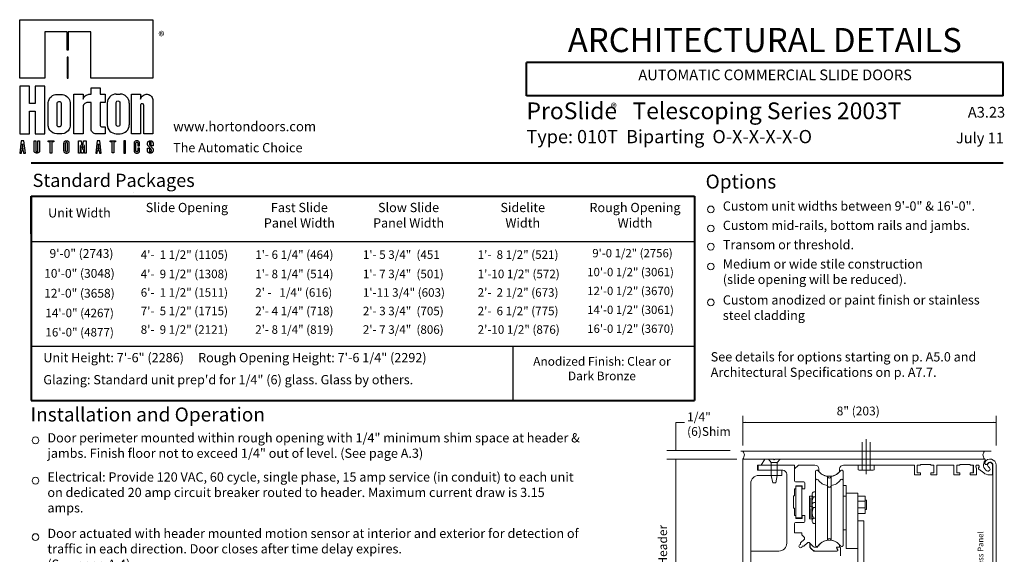
# Model space of a CAD drawing. Extents: x -12.1 to -4.7, y -30.2 to -19.8.
# Drawn here: x -12.1 to -4.7, y -23.8 to -19.8 of the extents above; entities that cross this region are included whole.
import ezdxf

# ---------------------------------------------------------------- set-up
doc = ezdxf.new("R2010")
doc.units = 0
doc.header["$MEASUREMENT"] = 0
doc.linetypes.add('Cutting', pattern=[1.4675, 1, -0.0725, 0.125, -0.0725, 0.125, -0.0725])
doc.linetypes.add('Hidden', pattern=[0.1975, 0.125, -0.0725])
doc.layers.get('0').update_dxf_attribs({"lineweight": 0})
for name, color, linetype, lineweight in [('DIM', 7, 'Continuous', 0), ('LAYER$F', 7, 'Continuous', 0), ('PART', 7, 'Continuous', 0)]:
    doc.layers.add(name, color=color, linetype=linetype, lineweight=lineweight)
doc.layers.add('LAYER1', color=7, linetype='Cutting')
doc.styles.add('VlmTxt2', font='ARIAL')
doc.styles.add('VlmTxt3', font='TIMES NEW ROMAN')

# ---------------------------------------------------------------- blocks, each defined once
blk = doc.blocks.new('VlmArrow0')
at = {"color": 0, "lineweight": 0}
blk.add_solid([(0, 0), (-1.5, -0.3), (-1.5, 0.3), (-1.2, 0)], dxfattribs=at)

msp = doc.modelspace()

# ---------------------------------------------------------------- linework, layer by layer
at = {"color": 7, "linetype": 'Continuous', "lineweight": 5}
for p, q in [((-5.7953, -22.9418), (-5.795, -23.1144)), ((-5.7651, -23.1842, 0.6334), (-5.7651, -22.9196, 0.6334)), ((-5.7351, -22.9415), (-5.7351, -23.1144)), ((-4.8256, -23.0104), (-6.7045, -23.0104)), ((-6.6899, -23.0698), (-6.459, -23.0698)), ((-6.3014, -23.1144), (-6.5795, -23.1144)), ((-6.5795, -23.1144), (-6.5795, -23.1539)), ((-6.5759, -23.1216), (-6.5759, -23.1467)), ((-6.5262, -23.0698), (-6.552, -23.1144)), ((-6.459, -23.0698), (-6.4543, -23.0745)), ((-6.4543, -23.0745), (-6.4495, -23.0698)), ((-6.4495, -23.0698), (-4.8774, -23.0698)), ((-6.2718, -23.1144), (-6.3014, -23.1441)), ((-6.3014, -23.1144), (-6.3014, -23.2327)), ((-6.1492, -23.1144), (-6.2718, -23.1144)), ((-5.4031, -23.1144), (-5.934, -23.1144)), ((-5.825, -23.1144), (-5.825, -23.1144, 0.6334)), ((-5.825, -23.1493), (-5.825, -23.1144)), ((-5.795, -23.1144), (-5.795, -23.1144, 0.6334)), ((-5.795, -23.1144), (-5.795, -23.1144, 0.6334)), ((-5.795, -23.1493), (-5.795, -23.1144)), ((-5.7351, -23.1144), (-5.7351, -23.1144, 0.6334)), ((-5.7351, -23.1144), (-5.7351, -23.1144, 0.6334)), ((-5.7351, -23.1493), (-5.7351, -23.1144)), ((-5.7051, -23.1493), (-5.7051, -23.1144)), ((-5.7051, -23.1144), (-5.7051, -23.1144, 0.6334)), ((-5.4031, -23.1869), (-5.4031, -23.1144)), ((-5.4031, -23.1869), (-5.4031, -23.1144)), ((-5.3808, -23.172), (-5.3808, -23.1144)), ((-5.3576, -23.1144), (-5.3808, -23.1144)), ((-5.3576, -23.1144), (-5.3576, -23.1097)), ((-5.2804, -23.1097), (-5.3576, -23.1097)), ((-5.2804, -23.1144), (-5.2804, -23.1097)), ((-5.2572, -23.1144), (-5.2804, -23.1144)), ((-5.2573, -23.172), (-5.2573, -23.1144)), ((-5.2572, -23.172), (-5.2572, -23.1144)), ((-5.1062, -23.1144), (-5.2335, -23.1144)), ((-5.2335, -23.1144), (-5.2335, -23.1869)), ((-5.1062, -23.1869), (-5.1062, -23.1144)), ((-5.1062, -23.1869), (-5.1062, -23.1144)), ((-5.0607, -23.1144), (-5.0839, -23.1144)), ((-5.0839, -23.172), (-5.0839, -23.1144)), ((-5.0607, -23.1144), (-5.0607, -23.1097)), ((-4.9835, -23.1097), (-5.0607, -23.1097)), ((-4.9835, -23.1144), (-4.9835, -23.1097)), ((-4.9603, -23.1144), (-4.9835, -23.1144)), ((-4.9604, -23.172), (-4.9604, -23.1144)), ((-4.9603, -23.172), (-4.9603, -23.1144)), ((-4.816, -23.1144), (-4.816, -23.1878)), ((-4.8137, -23.1144), (-4.8137, -24.4233)), ((-6.3905, -23.1539), (-6.5795, -23.1539)), ((-6.3981, -23.1924), (-6.5712, -23.1924)), ((-6.3981, -23.1539), (-6.3981, -23.1924)), ((-6.3608, -23.1836), (-6.3608, -23.7011)), ((-6.1195, -23.1441), (-6.1195, -23.1612)), ((-5.9637, -23.1441), (-5.9637, -23.1612)), ((-5.825, -23.1493), (-5.825, -23.1493, 0.6334)), ((-5.81, -23.1532), (-5.81, -23.1532, 0.6334)), ((-5.81, -23.1532, 0.6334), (-5.7201, -23.1532, 0.6334)), ((-5.81, -23.1532), (-5.7201, -23.1532)), ((-5.795, -23.1493), (-5.795, -23.1493, 0.6334)), ((-5.7651, -23.1842), (-5.7651, -23.1842, 0.6334)), ((-5.7351, -23.1493), (-5.7351, -23.1493, 0.6334)), ((-5.7201, -23.1532), (-5.7201, -23.1532, 0.6334)), ((-5.7051, -23.1493), (-5.7051, -23.1493, 0.6334)), ((-5.3576, -23.1869), (-5.4031, -23.1869)), ((-5.3576, -23.172), (-5.3808, -23.172)), ((-5.3576, -23.172), (-5.3576, -23.1869)), ((-5.3576, -23.1869), (-5.3576, -23.172)), ((-5.2572, -23.172), (-5.2804, -23.172)), ((-5.2804, -23.1869), (-5.2804, -23.172)), ((-5.2804, -23.172), (-5.2804, -23.1869)), ((-5.2335, -23.1869), (-5.2804, -23.1869)), ((-5.0607, -23.1869), (-5.1062, -23.1869)), ((-5.0607, -23.172), (-5.0839, -23.172)), ((-5.0607, -23.172), (-5.0607, -23.1869)), ((-5.0607, -23.1869), (-5.0607, -23.172)), ((-4.9835, -23.1869), (-4.9835, -23.172)), ((-4.9835, -23.172), (-4.9835, -23.1869)), ((-4.9603, -23.172), (-4.9835, -23.172)), ((-4.9366, -23.1869), (-4.9835, -23.1869)), ((-4.9366, -23.1404), (-4.9366, -23.1869)), ((-4.8826, -23.1738), (-4.9201, -23.1452)), ((-4.816, -23.1878), (-4.8411, -23.1878)), ((-6.6305, -23.2518), (-6.6305, -23.8998)), ((-6.2941, -23.24), (-6.2321, -23.24)), ((-6.2936, -23.2921), (-6.2936, -23.27)), ((-6.2936, -23.27), (-6.2461, -23.27)), ((-6.2936, -23.2738), (-6.2485, -23.2738)), ((-6.2485, -23.2738), (-6.2485, -23.5113)), ((-6.2461, -23.27), (-6.2461, -23.2921)), ((-6.2247, -23.2918), (-6.2247, -23.2474)), ((-6.3014, -23.3468), (-6.3093, -23.3468)), ((-6.3093, -23.3468), (-6.3093, -23.4385)), ((-6.2936, -23.2921), (-6.3014, -23.2921)), ((-6.3014, -23.2921), (-6.3014, -23.3468)), ((-6.2936, -23.4933), (-6.2936, -23.2921)), ((-6.2461, -23.2921), (-6.2247, -23.2921)), ((-6.3014, -23.4385), (-6.3093, -23.4385)), ((-6.3014, -23.4385), (-6.3014, -23.4933)), ((-6.2936, -23.4933), (-6.3014, -23.4933)), ((-6.2936, -23.4933), (-6.2936, -23.5154)), ((-6.2461, -23.4933), (-6.2247, -23.4933)), ((-6.2461, -23.4933), (-6.2461, -23.5154)), ((-6.2247, -23.4933), (-6.2247, -23.5377)), ((-6.3014, -23.5525), (-6.3014, -23.6244)), ((-6.2941, -23.5451), (-6.2321, -23.5451)), ((-6.2936, -23.5113), (-6.2485, -23.5113)), ((-6.2936, -23.5154), (-6.2461, -23.5154)), ((-5.826, -23.5334), (-5.826, -24.0073)), ((-5.7814, -23.5334), (-5.7814, -24.0073)), ((-6.3014, -23.6244), (-6.2487, -23.6244)), ((-6.2487, -23.6244), (-6.2487, -23.6391)), ((-6.2487, -23.6391), (-6.2282, -23.6598)), ((-6.257, -23.699), (-6.2282, -23.6702)), ((-6.257, -23.699), (-6.257, -23.7111)), ((-6.2322, -23.7239), (-6.2034, -23.6952)), ((-6.2282, -23.6702), (-6.2282, -23.6598)), ((-6.193, -23.6952), (-6.2034, -23.6952)), ((-6.193, -23.6952), (-6.1863, -23.702)), ((-6.1869, -23.7004), (-6.1594, -23.7279)), ((-6.1869, -23.7004), (-6.186, -23.7277)), ((-6.1863, -23.7322), (-6.1863, -23.702)), ((-6.1197, -23.7249), (-6.1197, -23.7186)), ((-5.9639, -23.7322), (-5.9639, -23.7186)), ((-6.6305, -23.7605), (-6.4202, -23.7605)), ((-6.2442, -23.7239), (-6.2322, -23.7239)), ((-6.158, -23.7605), (-6.1863, -23.7322)), ((-6.1817, -23.7376), (-6.1713, -23.748)), ((-6.158, -23.7605), (-5.9839, -23.7605)), ((-6.1271, -23.7322), (-6.149, -23.7322)), ((-6.141, -23.7605), (-5.9839, -23.7605)), ((-5.9867, -23.7322), (-5.9639, -23.7322)), ((-5.9834, -23.7322), (-5.9635, -23.7322)), ((-5.9564, -23.7969), (-5.9564, -23.7393))]:
    msp.add_line(p, q, dxfattribs=at)
at = {"color": 7, "linetype": 'Continuous', "lineweight": 13}
for p, q in [((-6.6899, -23.0698), (-6.6899, -24.4948)), ((-4.7899, -23.1144), (-4.7899, -24.4948))]:
    msp.add_line(p, q, dxfattribs=at)
at = {"color": 7, "linetype": 'Continuous', "lineweight": 5}
for centre, radius, start, end in [((-6.5688, -23.1216), 0.00712, 90, 180), ((-6.1492, -23.1441), 0.0297, 0, 90), ((-5.934, -23.1441), 0.0297, 90, 180), ((-4.9295, -23.1271), 0.0127, 314.47813, 585.52187), ((-4.8346, -23.1144), 0.0498, 138.77939, 241.72871), ((-4.8774, -23.0769), 0.00713, 318.77939, 450), ((-4.8639, -23.0997), 0.0119, 153.38622, 333.38622), ((-4.8346, -23.1144), 0.0447, 0, 153.38622), ((-4.8507, -23.1445), 0.0156, 241.72871, 421.72871), ((-4.8346, -23.1144), 0.0209, 0, 153.38622), ((-4.8346, -23.1144), 0.0185, 0, 241.72871), ((-6.5712, -23.2518), 0.0594, 90, 180), ((-6.5688, -23.1467), 0.00713, 180, 270), ((-6.3905, -23.1836), 0.0297, 0, 90), ((-6.1122, -23.1612), 0.00736, 180, 222.98543), ((-6.0416, -23.0955), 0.1038, 222.98543, 317.01457), ((-5.9711, -23.1612), 0.00736, 317.01457, 360), ((-5.81, -23.1218), 0.0314, 241.44449, 298.55549), ((-5.7651, -23.0334), 0.1197, 255.49714, 284.5029), ((-5.7201, -23.1218), 0.0314, 241.44449, 298.55549), ((-4.9426, -23.1404), 0.00594, 0, 45.52187), ((-4.9164, -23.1404), 0.00594, 134.47813, 232.62195), ((-4.8411, -23.1194), 0.0684, 232.62195, 270), ((-6.2941, -23.2327), 0.00736, 180, 270), ((-6.2321, -23.2474), 0.00736, 0, 90), ((-6.2941, -23.5525), 0.00736, 90, 180), ((-6.2321, -23.5377), 0.00736, 270, 360), ((-6.4202, -23.7011), 0.0594, 270, 360), ((-6.257, -23.7239), 0.0128, 90, 360), ((-6.1085, -23.7186), 0.0112, 136.09684, 180), ((-6.0418, -23.7828), 0.1038, 43.90316, 136.09684), ((-5.9751, -23.7186), 0.0112, 0, 43.90316), ((-6.1712, -23.7271), 0.0147, 182, 225), ((-6.141, -23.7177), 0.0428, 225, 270), ((-6.149, -23.7175), 0.0147, 225, 270), ((-5.9639, -23.7322), 0.0228, 180, 227.2119), ((-5.9834, -23.7346), 0.00238, 90, 189.67223), ((-5.9635, -23.7312), 0.0226, 189.67223, 227.08703), ((-5.9839, -23.7531), 0.00736, 270, 407.08703), ((-5.9839, -23.7538), 0.00665, 270, 407.2119), ((-5.9635, -23.7393), 0.00713, 0, 90)]:
    msp.add_arc(centre, radius, start, end, dxfattribs=at)
at = {"layer": 'DIM', "color": 7, "linetype": 'Continuous', "lineweight": 5}
for p, q in [((-6.4768, -23.0951), (-6.4988, -23.0698)), ((-6.4768, -23.0951), (-6.4317, -23.0951)), ((-6.4768, -23.0951), (-6.4768, -23.1924)), ((-6.4097, -23.0698), (-6.4317, -23.0951)), ((-6.4317, -23.0951), (-6.4317, -23.1924)), ((-6.4768, -23.1924), (-6.4658, -23.2471)), ((-6.4317, -23.1924), (-6.4427, -23.2471)), ((-6.1452, -23.577), (-6.1452, -23.1638)), ((-6.0541, -23.2), (-6.0541, -23.2797)), ((-6.0284, -23.2), (-6.0284, -23.2797)), ((-5.9373, -23.7152), (-5.9373, -23.1638)), ((-6.4658, -23.2471), (-6.4427, -23.2471)), ((-6.0541, -23.2691), (-6.0541, -23.6788)), ((-6.0284, -23.2691), (-6.0284, -23.6788)), ((-5.9373, -23.2675), (-5.9151, -23.2675)), ((-5.9151, -23.7412), (-5.9151, -23.2675)), ((-6.1703, -23.3491), (-6.19, -23.3491)), ((-6.19, -23.3491), (-6.19, -23.4382)), ((-6.1703, -23.3342), (-6.1703, -23.4536)), ((-6.1587, -23.3147), (-6.1452, -23.3147)), ((-6.1452, -23.7152), (-6.1452, -23.3019)), ((-5.9373, -23.3478), (-5.9151, -23.3478)), ((-5.9151, -23.3255), (-5.826, -23.3255)), ((-5.826, -23.7412), (-5.826, -23.3255)), ((-6.1797, -23.36), (-6.1797, -23.4296)), ((-6.1703, -23.4145), (-6.1703, -23.5339)), ((-6.1595, -23.3542), (-6.1452, -23.3542)), ((-6.1587, -23.3951), (-6.1452, -23.3951)), ((-6.19, -23.4295), (-6.19, -23.5185)), ((-6.1703, -23.4295), (-6.19, -23.4295)), ((-6.1797, -23.4404), (-6.1797, -23.5099)), ((-6.1595, -23.4345), (-6.1452, -23.4345)), ((-6.1703, -23.5185), (-6.19, -23.5185)), ((-6.1595, -23.5529), (-6.1452, -23.5529)), ((-6.1587, -23.5135), (-6.1452, -23.5135)), ((-6.134, -23.7263), (-6.1344, -23.7263)), ((-5.9151, -23.7412), (-5.826, -23.7412))]:
    msp.add_line(p, q, dxfattribs=at)
at = {"layer": 'DIM', "color": 7, "linetype": 'Hidden', "lineweight": 5}
msp.add_line((-5.9373, -23.6002), (-5.9151, -23.6002), dxfattribs=at)
at = {"layer": 'DIM', "color": 7, "linetype": 'Continuous', "lineweight": 5}
for centre, radius, start, end in [((-6.134, -23.1638), 0.0112, 90, 180), ((-6.1344, -23.1638), 0.0112, 35.9588, 90), ((-6.0413, -23.0962), 0.1039, 215.9588, 262.92284), ((-6.0413, -23.2), 0.0128, 176.46307, 363.53693), ((-6.0413, -23.0962), 0.1039, 277.07716, 324.0412), ((-5.9481, -23.1638), 0.0112, 100.32444, 144.0412), ((-6.134, -23.2328), 0.0112, 90, 180), ((-6.1344, -23.2328), 0.0112, 35.9588, 90), ((-6.0413, -23.1652), 0.1039, 215.9588, 262.92614), ((-6.0413, -23.2691), 0.0128, 176.46307, 363.53693), ((-6.0413, -23.1652), 0.1039, 277.07386, 324.0412), ((-5.9485, -23.2328), 0.0112, 98.2572, 144.0412), ((-6.1474, -23.3347), 0.0229, 119.40772, 238.15387), ((-6.0955, -23.3929), 0.0748, 148.78816, 190.99398), ((-6.1474, -23.415), 0.0229, 119.40772, 238.15387), ((-6.0955, -23.4733), 0.0748, 148.78816, 212.43118), ((-6.1474, -23.5334), 0.0229, 119.40772, 238.15387), ((-6.134, -23.7152), 0.0112, 180, 270), ((-6.1344, -23.7152), 0.0112, 270, 324.0412), ((-6.0413, -23.7827), 0.1039, 97.07386, 144.0412), ((-6.0413, -23.6788), 0.0128, 356.46307, 543.53693), ((-6.0413, -23.7827), 0.1039, 35.9588, 82.92614), ((-5.9481, -23.7152), 0.0112, 215.9588, 259.67556)]:
    msp.add_arc(centre, radius, start, end, dxfattribs=at)
at = {"layer": 'DIM', "color": 7, "linetype": 'Hidden', "lineweight": 5}
for centre, start, end in [((-5.9485, -23.1638), 0, 90), ((-5.9485, -23.2328), 0, 90), ((-5.9485, -23.7152), 270, 360)]:
    msp.add_arc(centre, 0.0112, start, end, dxfattribs=at)
at = {"layer": 'LAYER$F', "color": 7, "linetype": 'Continuous', "lineweight": 5}
for p in [(-5.7837, -23.773), (-5.7826, -23.773)]:
    msp.add_line(p, (-5.7817, -23.773), dxfattribs=at)
at = {"layer": 'LAYER1', "color": 7, "linetype": 'Continuous'}
for p, q in [((-12.1182, -20.2105), (-12.1182, -19.7701)), ((-12.1182, -19.7701), (-11.1182, -19.7701)), ((-11.1182, -19.7701), (-11.1182, -20.2105)), ((-11.9302, -19.8608), (-11.9302, -20.2105)), ((-11.7607, -19.8608), (-11.9302, -19.8608)), ((-11.7607, -19.9994), (-11.7607, -19.8608)), ((-11.7533, -19.8608), (-11.7533, -19.9994)), ((-11.5838, -19.8608), (-11.7533, -19.8608)), ((-11.5838, -20.2105), (-11.5838, -19.8608)), ((-11.7533, -19.9994), (-11.7607, -19.9994)), ((-11.7533, -20.0522), (-11.7607, -20.0522)), ((-11.7607, -20.0522), (-11.7607, -20.2105)), ((-11.7533, -20.2105), (-11.7533, -20.0522)), ((-11.9302, -20.2105), (-12.1182, -20.2105)), ((-11.7533, -20.2105), (-11.7607, -20.2105)), ((-11.7607, -20.2105), (-11.7533, -20.2105)), ((-11.1182, -20.2105), (-11.5838, -20.2105)), ((-12.0457, -20.2682), (-12.1182, -20.2682)), ((-12.1182, -20.2682), (-12.1182, -20.6262)), ((-12.0457, -20.4002), (-12.0457, -20.2682)), ((-12.0028, -20.2682), (-12.0028, -20.4002)), ((-11.9302, -20.2682), (-12.0028, -20.2682)), ((-11.9302, -20.6262), (-11.9302, -20.2682)), ((-11.5826, -20.281), (-11.5133, -20.281)), ((-11.5826, -20.3305), (-11.5826, -20.281)), ((-11.5133, -20.281), (-11.5133, -20.3305)), ((-11.9044, -20.392), (-11.9024, -20.3808)), ((-11.9044, -20.5666), (-11.9044, -20.3922)), ((-11.9024, -20.3808), (-11.8979, -20.3687)), ((-11.8979, -20.3687), (-11.8914, -20.3579)), ((-11.8914, -20.3579), (-11.8831, -20.3487)), ((-11.8831, -20.3487), (-11.8724, -20.3406)), ((-11.8724, -20.3406), (-11.8603, -20.3349)), ((-11.8603, -20.3349), (-11.85, -20.3321)), ((-11.85, -20.3321), (-11.8377, -20.331)), ((-11.8377, -20.331), (-11.8067, -20.331)), ((-11.8372, -20.3956), (-11.8348, -20.39)), ((-11.8372, -20.3988), (-11.8372, -20.3956)), ((-11.8348, -20.39), (-11.8307, -20.386)), ((-11.8307, -20.386), (-11.8234, -20.384)), ((-11.8234, -20.384), (-11.8174, -20.3848)), ((-11.8174, -20.3848), (-11.8131, -20.3872)), ((-11.8131, -20.3872), (-11.8098, -20.3908)), ((-11.8098, -20.3908), (-11.8079, -20.3956)), ((-11.8079, -20.3956), (-11.8079, -20.5604)), ((-11.8067, -20.331), (-11.7972, -20.3316)), ((-11.7972, -20.3316), (-11.786, -20.3342)), ((-11.786, -20.3342), (-11.7733, -20.3399)), ((-11.7733, -20.3399), (-11.7637, -20.3466)), ((-11.7637, -20.3466), (-11.7559, -20.3543)), ((-11.7559, -20.3543), (-11.7501, -20.3622)), ((-11.7501, -20.3622), (-11.7446, -20.3728)), ((-11.7446, -20.3728), (-11.7415, -20.3826)), ((-11.7415, -20.3826), (-11.74, -20.3922)), ((-11.74, -20.3922), (-11.74, -20.5666)), ((-11.7112, -20.3305), (-11.642, -20.3305)), ((-11.7112, -20.6274), (-11.7112, -20.3305)), ((-11.642, -20.3305), (-11.642, -20.367)), ((-11.642, -20.367), (-11.6394, -20.3602)), ((-11.6394, -20.3602), (-11.6367, -20.3543)), ((-11.6367, -20.3543), (-11.6326, -20.348)), ((-11.6326, -20.348), (-11.6272, -20.3421)), ((-11.625, -20.3959), (-11.6288, -20.3984)), ((-11.6272, -20.3421), (-11.6202, -20.337)), ((-11.6199, -20.3936), (-11.625, -20.3959)), ((-11.6202, -20.337), (-11.6125, -20.3333)), ((-11.6151, -20.3922), (-11.6199, -20.3936)), ((-11.6085, -20.3915), (-11.6151, -20.3922)), ((-11.6125, -20.3333), (-11.6032, -20.331)), ((-11.5826, -20.3915), (-11.6085, -20.3915)), ((-11.6032, -20.331), (-11.5986, -20.3305)), ((-11.5986, -20.3305), (-11.5826, -20.3305)), ((-11.5826, -20.5887), (-11.5826, -20.3915)), ((-11.5133, -20.3305), (-11.477, -20.3305)), ((-11.5133, -20.3915), (-11.5133, -20.5658)), ((-11.477, -20.3915), (-11.5133, -20.3915)), ((-11.477, -20.3305), (-11.477, -20.3915)), ((-11.4609, -20.3962), (-11.4609, -20.5592)), ((-11.395, -20.3919), (-11.3925, -20.3863)), ((-11.395, -20.395), (-11.395, -20.3919)), ((-11.395, -20.5567), (-11.395, -20.395)), ((-11.395, -20.5568), (-11.395, -20.3952)), ((-11.3939, -20.3293), (-11.3629, -20.3293)), ((-11.3925, -20.3863), (-11.3885, -20.3823)), ((-11.3885, -20.3823), (-11.3812, -20.3802)), ((-11.3812, -20.3802), (-11.3752, -20.381)), ((-11.3752, -20.381), (-11.3708, -20.3835)), ((-11.3708, -20.3835), (-11.3676, -20.3871)), ((-11.3676, -20.3871), (-11.3656, -20.3919)), ((-11.3656, -20.3919), (-11.3656, -20.5567)), ((-11.3653, -20.5568), (-11.3653, -20.3952)), ((-11.2959, -20.3962), (-11.2959, -20.5592)), ((-11.2798, -20.3293), (-11.2105, -20.3293)), ((-11.2798, -20.6262), (-11.2798, -20.3293)), ((-11.2105, -20.3293), (-11.2105, -20.3662)), ((-11.2105, -20.3662), (-11.2059, -20.3544)), ((-11.2059, -20.3544), (-11.1996, -20.3453)), ((-11.1996, -20.3453), (-11.1921, -20.3384)), ((-11.1921, -20.3384), (-11.1846, -20.3337)), ((-11.1846, -20.3337), (-11.1767, -20.3308)), ((-11.1767, -20.3308), (-11.1692, -20.3295)), ((-11.1692, -20.3295), (-11.1616, -20.3294)), ((-11.1616, -20.3294), (-11.1543, -20.3307)), ((-11.1543, -20.3307), (-11.148, -20.3328)), ((-11.148, -20.3328), (-11.1416, -20.3361)), ((-11.1416, -20.3361), (-11.1357, -20.3404)), ((-11.1357, -20.3404), (-11.1301, -20.3461)), ((-11.1301, -20.3461), (-11.125, -20.3534)), ((-11.125, -20.3534), (-11.1215, -20.3611)), ((-11.1215, -20.3611), (-11.1192, -20.3693)), ((-11.1192, -20.3693), (-11.1183, -20.3768)), ((-11.1183, -20.3768), (-11.1182, -20.3857)), ((-11.1182, -20.3857), (-11.1182, -20.6262)), ((-12.0028, -20.4002), (-12.0457, -20.4002)), ((-12.0457, -20.4563), (-12.0028, -20.4563)), ((-12.0457, -20.6262), (-12.0457, -20.4563)), ((-12.0028, -20.4563), (-12.0028, -20.6262)), ((-11.8372, -20.5604), (-11.8372, -20.3988)), ((-11.6418, -20.4221), (-11.642, -20.6274)), ((-11.6408, -20.4162), (-11.6418, -20.4221)), ((-11.6385, -20.4103), (-11.6408, -20.4162)), ((-11.6354, -20.4051), (-11.6385, -20.4103)), ((-11.6325, -20.4017), (-11.6354, -20.4051)), ((-11.6288, -20.3984), (-11.6325, -20.4017)), ((-11.2103, -20.4096), (-11.2105, -20.4113)), ((-11.2105, -20.4113), (-11.2105, -20.6262)), ((-11.209, -20.4061), (-11.2103, -20.4096)), ((-11.2062, -20.4028), (-11.209, -20.4061)), ((-11.2027, -20.4008), (-11.2062, -20.4028)), ((-11.1989, -20.4002), (-11.2027, -20.4008)), ((-11.1954, -20.4008), (-11.1989, -20.4002)), ((-11.1914, -20.4031), (-11.1954, -20.4008)), ((-11.1885, -20.4071), (-11.1914, -20.4031)), ((-11.1875, -20.4116), (-11.1885, -20.4071)), ((-11.1875, -20.6262), (-11.1875, -20.4116)), ((-11.9031, -20.5751), (-11.9044, -20.5666)), ((-11.8994, -20.5869), (-11.9031, -20.5751)), ((-11.8919, -20.6002), (-11.8994, -20.5869)), ((-11.8823, -20.6108), (-11.8919, -20.6002)), ((-11.8697, -20.6197), (-11.8823, -20.6108)), ((-11.8359, -20.567), (-11.8372, -20.5604)), ((-11.8324, -20.5714), (-11.8359, -20.567)), ((-11.829, -20.5737), (-11.8324, -20.5714)), ((-11.8217, -20.5753), (-11.829, -20.5737)), ((-11.816, -20.5738), (-11.8217, -20.5753)), ((-11.8118, -20.571), (-11.816, -20.5738)), ((-11.8086, -20.5661), (-11.8118, -20.571)), ((-11.8079, -20.5604), (-11.8086, -20.5661)), ((-11.764, -20.6125), (-11.774, -20.6193)), ((-11.7552, -20.6037), (-11.764, -20.6125)), ((-11.7479, -20.593), (-11.7552, -20.6037)), ((-11.7429, -20.5813), (-11.7479, -20.593)), ((-11.74, -20.5666), (-11.7429, -20.5813)), ((-11.582, -20.5951), (-11.5826, -20.5887)), ((-11.5806, -20.601), (-11.582, -20.5951)), ((-11.5781, -20.6067), (-11.5806, -20.601)), ((-11.5751, -20.6115), (-11.5781, -20.6067)), ((-11.5719, -20.6154), (-11.5751, -20.6115)), ((-11.5679, -20.6191), (-11.5719, -20.6154)), ((-11.5633, -20.6222), (-11.5679, -20.6191)), ((-11.5133, -20.5658), (-11.5111, -20.569)), ((-11.5111, -20.569), (-11.5087, -20.5716)), ((-11.5087, -20.5716), (-11.505, -20.5738)), ((-11.505, -20.5738), (-11.5018, -20.5746)), ((-11.5018, -20.5746), (-11.477, -20.5746)), ((-11.477, -20.5746), (-11.477, -20.6274)), ((-11.3936, -20.5633), (-11.395, -20.5567)), ((-11.3901, -20.5677), (-11.3936, -20.5633)), ((-11.3868, -20.57), (-11.3901, -20.5677)), ((-11.3795, -20.5715), (-11.3868, -20.57)), ((-11.3738, -20.5701), (-11.3795, -20.5715)), ((-11.3696, -20.5673), (-11.3738, -20.5701)), ((-11.3664, -20.5623), (-11.3696, -20.5673)), ((-11.3656, -20.5567), (-11.3664, -20.5623)), ((-12.1182, -20.6262), (-12.0457, -20.6262)), ((-12.1067, -20.6802), (-12.117, -20.7713)), ((-12.0861, -20.6802), (-12.1067, -20.6802)), ((-12.0758, -20.7713), (-12.0861, -20.6802)), ((-12.0098, -20.6802), (-11.9966, -20.6802)), ((-12.0098, -20.755), (-12.0098, -20.6802)), ((-12.0028, -20.6262), (-11.9302, -20.6262)), ((-11.9966, -20.6802), (-11.9966, -20.7542)), ((-11.9817, -20.6802), (-11.9687, -20.6802)), ((-11.9817, -20.7538), (-11.9817, -20.6802)), ((-11.9687, -20.6802), (-11.9686, -20.7545)), ((-11.9042, -20.6802), (-11.863, -20.6802)), ((-11.9042, -20.6884), (-11.9042, -20.6802)), ((-11.8902, -20.6884), (-11.9042, -20.6884)), ((-11.8902, -20.7713), (-11.8902, -20.6884)), ((-11.877, -20.6884), (-11.877, -20.7713)), ((-11.863, -20.6884), (-11.877, -20.6884)), ((-11.8551, -20.6256), (-11.8697, -20.6197)), ((-11.863, -20.6802), (-11.863, -20.6884)), ((-11.8405, -20.6278), (-11.8551, -20.6256)), ((-11.8019, -20.6278), (-11.8405, -20.6278)), ((-11.8081, -20.627), (-11.8081, -20.627)), ((-11.8081, -20.627), (-11.8081, -20.627)), ((-11.8081, -20.627), (-11.8081, -20.627)), ((-11.8081, -20.627), (-11.8081, -20.627)), ((-11.7855, -20.6244), (-11.8019, -20.6278)), ((-11.774, -20.6193), (-11.7855, -20.6244)), ((-11.7712, -20.6807), (-11.7629, -20.6807)), ((-11.642, -20.6274), (-11.7112, -20.6274)), ((-11.6766, -20.6802), (-11.6568, -20.6802)), ((-11.6766, -20.7713), (-11.6766, -20.6802)), ((-11.6568, -20.6802), (-11.6485, -20.7432)), ((-11.6469, -20.7432), (-11.6387, -20.6802)), ((-11.6387, -20.6802), (-11.6189, -20.6802)), ((-11.6189, -20.6802), (-11.6189, -20.7713)), ((-11.5589, -20.6244), (-11.5633, -20.6222)), ((-11.5529, -20.6263), (-11.5589, -20.6244)), ((-11.5439, -20.6274), (-11.5529, -20.6263)), ((-11.5376, -20.6802), (-11.5479, -20.7713)), ((-11.5451, -20.6262), (-11.5451, -20.6262)), ((-11.5451, -20.6262), (-11.5451, -20.6262)), ((-11.5451, -20.6262), (-11.5451, -20.6262)), ((-11.5451, -20.6262), (-11.5451, -20.6262)), ((-11.477, -20.6274), (-11.5439, -20.6274)), ((-11.517, -20.6802), (-11.5376, -20.6802)), ((-11.5067, -20.7713), (-11.517, -20.6802)), ((-11.4392, -20.6801), (-11.398, -20.6801)), ((-11.4392, -20.6883), (-11.4392, -20.6801)), ((-11.4252, -20.6883), (-11.4392, -20.6883)), ((-11.4252, -20.7712), (-11.4252, -20.6883)), ((-11.412, -20.6883), (-11.412, -20.7712)), ((-11.398, -20.6883), (-11.412, -20.6883)), ((-11.398, -20.6801), (-11.398, -20.6883)), ((-11.3939, -20.6262), (-11.3629, -20.6262)), ((-11.3666, -20.6262), (-11.3666, -20.6262)), ((-11.3666, -20.6262), (-11.3666, -20.6262)), ((-11.3666, -20.6262), (-11.3666, -20.6262)), ((-11.3666, -20.6262), (-11.3666, -20.6262)), ((-11.3375, -20.6802), (-11.3375, -20.7713)), ((-11.3244, -20.6802), (-11.3375, -20.6802)), ((-11.3244, -20.7713), (-11.3244, -20.6802)), ((-11.2105, -20.6262), (-11.2798, -20.6262)), ((-11.259, -20.6929), (-11.2594, -20.6967)), ((-11.2582, -20.6905), (-11.259, -20.6929)), ((-11.2569, -20.688), (-11.2582, -20.6905)), ((-11.2558, -20.6863), (-11.2569, -20.688)), ((-11.2545, -20.685), (-11.2558, -20.6863)), ((-11.2526, -20.6834), (-11.2545, -20.685)), ((-11.2503, -20.6819), (-11.2526, -20.6834)), ((-11.2477, -20.6809), (-11.2503, -20.6819)), ((-11.2452, -20.6804), (-11.2477, -20.6809)), ((-11.2429, -20.6802), (-11.2452, -20.6804)), ((-11.2451, -20.6934), (-11.2437, -20.6917)), ((-11.2437, -20.6917), (-11.2419, -20.6906)), ((-11.2348, -20.6802), (-11.2429, -20.6802)), ((-11.2419, -20.6906), (-11.2396, -20.6899)), ((-11.2396, -20.6899), (-11.2375, -20.69)), ((-11.2375, -20.69), (-11.2354, -20.6908)), ((-11.2354, -20.6908), (-11.2337, -20.692)), ((-11.2329, -20.6803), (-11.2348, -20.6802)), ((-11.2337, -20.692), (-11.2323, -20.6938)), ((-11.2307, -20.6807), (-11.2329, -20.6803)), ((-11.2286, -20.6814), (-11.2307, -20.6807)), ((-11.2259, -20.6827), (-11.2286, -20.6814)), ((-11.2238, -20.6843), (-11.2259, -20.6827)), ((-11.2219, -20.6863), (-11.2238, -20.6843)), ((-11.2203, -20.6887), (-11.2219, -20.6863)), ((-11.219, -20.6917), (-11.2203, -20.6887)), ((-11.2182, -20.6944), (-11.219, -20.6917)), ((-11.1182, -20.6262), (-11.1875, -20.6262)), ((-11.158, -20.6938), (-11.1571, -20.6908)), ((-11.1571, -20.6908), (-11.1559, -20.6881)), ((-11.1559, -20.6881), (-11.1543, -20.686)), ((-11.1543, -20.686), (-11.1522, -20.6839)), ((-11.1522, -20.6839), (-11.1498, -20.6823)), ((-11.1498, -20.6823), (-11.1474, -20.6812)), ((-11.1474, -20.6812), (-11.1447, -20.6805)), ((-11.1447, -20.6805), (-11.1424, -20.6802)), ((-11.1438, -20.6918), (-11.1447, -20.6937)), ((-11.142, -20.6899), (-11.1438, -20.6918)), ((-11.1424, -20.6802), (-11.1359, -20.6802)), ((-11.1398, -20.6888), (-11.142, -20.6899)), ((-11.1374, -20.6885), (-11.1398, -20.6888)), ((-11.1352, -20.6888), (-11.1374, -20.6885)), ((-11.1359, -20.6802), (-11.1322, -20.6803)), ((-11.1327, -20.6903), (-11.1352, -20.6888)), ((-11.1311, -20.6924), (-11.1327, -20.6903)), ((-11.1322, -20.6803), (-11.1298, -20.6806)), ((-11.1303, -20.6945), (-11.1311, -20.6924)), ((-11.1298, -20.6806), (-11.1273, -20.6814)), ((-11.1273, -20.6814), (-11.1247, -20.6827)), ((-11.1247, -20.6827), (-11.1223, -20.6846)), ((-11.1223, -20.6846), (-11.1203, -20.6868)), ((-11.1203, -20.6868), (-11.1189, -20.6891)), ((-11.1189, -20.6891), (-11.1177, -20.6919)), ((-11.1177, -20.6919), (-11.1172, -20.6943)), ((-12.1046, -20.7713), (-12.1026, -20.7532)), ((-12.1026, -20.7532), (-12.091, -20.7532)), ((-12.0968, -20.7021), (-12.1016, -20.7449)), ((-12.1016, -20.7449), (-12.0919, -20.7449)), ((-12.0919, -20.7449), (-12.0968, -20.7021)), ((-12.091, -20.7532), (-12.089, -20.7713)), ((-12.0097, -20.7568), (-12.0098, -20.755)), ((-12.0093, -20.7588), (-12.0097, -20.7568)), ((-12.0084, -20.7614), (-12.0093, -20.7588)), ((-12.0074, -20.7634), (-12.0084, -20.7614)), ((-12.0061, -20.7652), (-12.0074, -20.7634)), ((-12.0046, -20.7668), (-12.0061, -20.7652)), ((-12.0025, -20.7685), (-12.0046, -20.7668)), ((-11.9966, -20.7542), (-11.9961, -20.7569)), ((-11.9961, -20.7569), (-11.9951, -20.7585)), ((-11.9951, -20.7585), (-11.9938, -20.76)), ((-11.9938, -20.76), (-11.9922, -20.7609)), ((-11.9922, -20.7609), (-11.9906, -20.7614)), ((-11.9906, -20.7614), (-11.9889, -20.7616)), ((-11.9889, -20.7616), (-11.9873, -20.7613)), ((-11.9873, -20.7613), (-11.986, -20.7608)), ((-11.986, -20.7608), (-11.9844, -20.7598)), ((-11.9844, -20.7598), (-11.983, -20.7583)), ((-11.983, -20.7583), (-11.9822, -20.7568)), ((-11.9822, -20.7568), (-11.9818, -20.7552)), ((-11.9818, -20.7552), (-11.9817, -20.7538)), ((-11.9724, -20.7655), (-11.9742, -20.7672)), ((-11.9712, -20.7639), (-11.9724, -20.7655)), ((-11.9701, -20.7619), (-11.9712, -20.7639)), ((-11.9694, -20.76), (-11.9701, -20.7619)), ((-11.9687, -20.757), (-11.9694, -20.76)), ((-11.9686, -20.7545), (-11.9687, -20.757)), ((-11.7877, -20.7553), (-11.7877, -20.6972)), ((-11.7745, -20.7562), (-11.7745, -20.6964)), ((-11.7596, -20.7562), (-11.7596, -20.6964)), ((-11.7464, -20.7553), (-11.7464, -20.6972)), ((-11.6634, -20.7146), (-11.6634, -20.7713)), ((-11.6618, -20.7146), (-11.6634, -20.7146)), ((-11.6543, -20.7713), (-11.6618, -20.7146)), ((-11.6485, -20.7432), (-11.6469, -20.7432)), ((-11.6337, -20.7146), (-11.6411, -20.7713)), ((-11.6321, -20.7146), (-11.6337, -20.7146)), ((-11.6321, -20.7713), (-11.6321, -20.7146)), ((-11.5355, -20.7713), (-11.5335, -20.7532)), ((-11.5335, -20.7532), (-11.5219, -20.7532)), ((-11.5277, -20.7021), (-11.5326, -20.7449)), ((-11.5326, -20.7449), (-11.5229, -20.7449)), ((-11.5229, -20.7449), (-11.5277, -20.7021)), ((-11.5219, -20.7532), (-11.5199, -20.7713)), ((-11.2594, -20.6967), (-11.2594, -20.7548)), ((-11.2594, -20.7548), (-11.2592, -20.7574)), ((-11.2592, -20.7574), (-11.2587, -20.7598)), ((-11.2587, -20.7598), (-11.2576, -20.7624)), ((-11.2576, -20.7624), (-11.2563, -20.7645)), ((-11.2563, -20.7645), (-11.2547, -20.7664)), ((-11.2547, -20.7664), (-11.2529, -20.768)), ((-11.2462, -20.6973), (-11.246, -20.6956)), ((-11.2462, -20.7533), (-11.2462, -20.6973)), ((-11.2461, -20.7553), (-11.2462, -20.7533)), ((-11.2454, -20.7573), (-11.2461, -20.7553)), ((-11.246, -20.6956), (-11.2451, -20.6934)), ((-11.2441, -20.7591), (-11.2454, -20.7573)), ((-11.2424, -20.7604), (-11.2441, -20.7591)), ((-11.2398, -20.7613), (-11.2424, -20.7604)), ((-11.2372, -20.7612), (-11.2398, -20.7613)), ((-11.2351, -20.7603), (-11.2372, -20.7612)), ((-11.2333, -20.7589), (-11.2351, -20.7603)), ((-11.2319, -20.7566), (-11.2333, -20.7589)), ((-11.2323, -20.6938), (-11.2315, -20.6962)), ((-11.2314, -20.754), (-11.2319, -20.7566)), ((-11.2315, -20.6962), (-11.2314, -20.6973)), ((-11.2314, -20.6973), (-11.2313, -20.7175)), ((-11.2314, -20.734), (-11.2314, -20.754)), ((-11.2182, -20.734), (-11.2314, -20.734)), ((-11.2313, -20.7175), (-11.2182, -20.7175)), ((-11.2236, -20.7671), (-11.2214, -20.7646)), ((-11.2214, -20.7646), (-11.2198, -20.762)), ((-11.2198, -20.762), (-11.219, -20.76)), ((-11.219, -20.76), (-11.2185, -20.758)), ((-11.2185, -20.758), (-11.2182, -20.7558)), ((-11.2182, -20.7175), (-11.2182, -20.6944)), ((-11.2182, -20.755), (-11.2182, -20.734)), ((-11.2182, -20.7558), (-11.2182, -20.755)), ((-11.1584, -20.6967), (-11.158, -20.6938)), ((-11.1584, -20.7079), (-11.1584, -20.6967)), ((-11.158, -20.7107), (-11.1584, -20.7079)), ((-11.1584, -20.734), (-11.145, -20.734)), ((-11.1582, -20.7563), (-11.1582, -20.734)), ((-11.1577, -20.7591), (-11.1582, -20.7563)), ((-11.1573, -20.713), (-11.158, -20.7107)), ((-11.1568, -20.7616), (-11.1577, -20.7591)), ((-11.1561, -20.7151), (-11.1573, -20.713)), ((-11.1555, -20.7639), (-11.1568, -20.7616)), ((-11.1543, -20.717), (-11.1561, -20.7151)), ((-11.1536, -20.7663), (-11.1555, -20.7639)), ((-11.1319, -20.743), (-11.1543, -20.717)), ((-11.1515, -20.7681), (-11.1536, -20.7663)), ((-11.1447, -20.6937), (-11.145, -20.6959)), ((-11.145, -20.6959), (-11.145, -20.7062)), ((-11.145, -20.7062), (-11.1442, -20.7088)), ((-11.145, -20.734), (-11.145, -20.7557)), ((-11.145, -20.7557), (-11.1447, -20.7579)), ((-11.1447, -20.7579), (-11.1435, -20.7602)), ((-11.1442, -20.7088), (-11.1429, -20.7106)), ((-11.1435, -20.7602), (-11.1418, -20.7618)), ((-11.1429, -20.7106), (-11.121, -20.7358)), ((-11.1418, -20.7618), (-11.1398, -20.7628)), ((-11.1398, -20.7628), (-11.1369, -20.7631)), ((-11.1369, -20.7631), (-11.1345, -20.7624)), ((-11.1345, -20.7624), (-11.1326, -20.7611)), ((-11.1326, -20.7611), (-11.1313, -20.7596)), ((-11.1309, -20.7447), (-11.1319, -20.743)), ((-11.1313, -20.7596), (-11.1305, -20.7576)), ((-11.1303, -20.7468), (-11.1309, -20.7447)), ((-11.1305, -20.7576), (-11.13, -20.7557)), ((-11.1302, -20.7175), (-11.1303, -20.6945)), ((-11.13, -20.7494), (-11.1303, -20.7468)), ((-11.117, -20.7175), (-11.1302, -20.7175)), ((-11.13, -20.7557), (-11.13, -20.7494)), ((-11.1203, -20.7648), (-11.1227, -20.7673)), ((-11.121, -20.7358), (-11.1199, -20.737)), ((-11.1186, -20.762), (-11.1203, -20.7648)), ((-11.1199, -20.737), (-11.1185, -20.739)), ((-11.1177, -20.7595), (-11.1186, -20.762)), ((-11.1185, -20.739), (-11.1176, -20.7409)), ((-11.1171, -20.7565), (-11.1177, -20.7595)), ((-11.1176, -20.7409), (-11.1172, -20.7426)), ((-11.1172, -20.6943), (-11.117, -20.696)), ((-11.1172, -20.7426), (-11.117, -20.7444)), ((-11.117, -20.7444), (-11.1171, -20.7565)), ((-11.117, -20.696), (-11.117, -20.7175)), ((-12.117, -20.7713), (-12.1046, -20.7713)), ((-12.089, -20.7713), (-12.0758, -20.7713)), ((-12.0002, -20.7698), (-12.0025, -20.7685)), ((-11.9977, -20.7707), (-12.0002, -20.7698)), ((-11.9951, -20.7712), (-11.9977, -20.7707)), ((-11.9926, -20.7716), (-11.9951, -20.7712)), ((-11.9871, -20.7716), (-11.9926, -20.7716)), ((-11.9849, -20.7713), (-11.9871, -20.7716)), ((-11.9834, -20.7712), (-11.9849, -20.7713)), ((-11.9806, -20.7707), (-11.9834, -20.7712)), ((-11.9778, -20.7697), (-11.9806, -20.7707)), ((-11.9759, -20.7685), (-11.9778, -20.7697)), ((-11.9742, -20.7672), (-11.9759, -20.7685)), ((-11.877, -20.7713), (-11.8902, -20.7713)), ((-11.7717, -20.7713), (-11.7717, -20.7713)), ((-11.7717, -20.7713), (-11.7717, -20.7713)), ((-11.7717, -20.7713), (-11.7717, -20.7713)), ((-11.7717, -20.7713), (-11.7717, -20.7713)), ((-11.7712, -20.7718), (-11.7629, -20.7718)), ((-11.6634, -20.7713), (-11.6766, -20.7713)), ((-11.6411, -20.7713), (-11.6543, -20.7713)), ((-11.6189, -20.7713), (-11.6321, -20.7713)), ((-11.5479, -20.7713), (-11.5355, -20.7713)), ((-11.5199, -20.7713), (-11.5067, -20.7713)), ((-11.412, -20.7712), (-11.4252, -20.7712)), ((-11.3375, -20.7713), (-11.3244, -20.7713)), ((-11.2529, -20.768), (-11.2506, -20.7694)), ((-11.2506, -20.7694), (-11.2481, -20.7705)), ((-11.2481, -20.7705), (-11.2457, -20.7711)), ((-11.2457, -20.7711), (-11.2429, -20.7713)), ((-11.2429, -20.7713), (-11.2333, -20.7713)), ((-11.2333, -20.7713), (-11.2311, -20.7709)), ((-11.2311, -20.7709), (-11.2285, -20.7701)), ((-11.2285, -20.7701), (-11.2261, -20.7689)), ((-11.2261, -20.7689), (-11.2236, -20.7671)), ((-11.1486, -20.7698), (-11.1515, -20.7681)), ((-11.1456, -20.7709), (-11.1486, -20.7698)), ((-11.143, -20.7713), (-11.1456, -20.7709)), ((-11.132, -20.7713), (-11.143, -20.7713)), ((-11.1417, -20.7713), (-11.1417, -20.7713)), ((-11.1417, -20.7713), (-11.1417, -20.7713)), ((-11.1417, -20.7713), (-11.1417, -20.7713)), ((-11.1417, -20.7713), (-11.1417, -20.7713)), ((-11.13, -20.771), (-11.132, -20.7713)), ((-11.1273, -20.7701), (-11.13, -20.771)), ((-11.1248, -20.7689), (-11.1273, -20.7701)), ((-11.1227, -20.7673), (-11.1248, -20.7689))]:
    msp.add_line(p, q, dxfattribs=at)
at = {"layer": 'LAYER1', "color": 7, "linetype": 'Continuous', "lineweight": 40}
for p, q in [((-4.7367, -20.0927), (-8.3142, -20.0927)), ((-8.3142, -20.3415), (-8.3142, -20.0927)), ((-4.7367, -20.3415), (-4.7367, -20.0927)), ((-4.7367, -20.3415), (-8.3142, -20.3415)), ((-12.0309, -20.8444), (-4.7367, -20.8444)), ((-12.0309, -21.0958), (-7.0537, -21.0958)), ((-12.0309, -21.0958), (-7.0537, -21.0958)), ((-12.0309, -21.0958), (-12.0309, -22.6296)), ((-12.0309, -21.3779), (-12.0309, -21.0958)), ((-7.0537, -21.0958), (-7.0537, -22.6296)), ((-7.0537, -21.0958), (-7.0537, -21.3779)), ((-12.0309, -22.6296), (-7.0537, -22.6296))]:
    msp.add_line(p, q, dxfattribs=at)
at = {"layer": 'LAYER1', "color": 7, "linetype": 'Continuous', "lineweight": 5}
for p, q in [((-12.0309, -21.0958), (-7.0537, -21.0958)), ((-12.0309, -21.3779), (-12.0309, -21.0958)), ((-11.2675, -21.0658), (-11.2675, -21.0658)), ((-7.0537, -21.0958), (-7.0537, -21.3779)), ((-6.6899, -22.9676), (-6.6899, -22.7457)), ((-4.7897, -22.9676), (-4.7897, -22.7457)), ((-7.1931, -22.7944), (-7.1281, -22.7944)), ((-7.1931, -23.0044), (-7.1931, -22.7944)), ((-6.6899, -22.7944), (-4.7897, -22.7944)), ((-6.7858, -23.0044), (-7.2606, -23.0044)), ((-7.2606, -23.0712), (-6.7367, -23.0712)), ((-7.1931, -24.4963), (-7.1931, -23.0712)), ((-5.826, -23.3479), (-5.7714, -23.3479)), ((-5.826, -23.3479), (-5.826, -23.4786)), ((-5.7714, -23.3479), (-5.7714, -23.4786)), ((-5.7714, -23.385), (-5.826, -23.385)), ((-5.7619, -23.3788), (-5.7714, -23.3788)), ((-5.7619, -23.3788), (-5.7619, -23.4477)), ((-5.7714, -23.4351), (-5.826, -23.4351)), ((-5.7714, -23.4786), (-5.826, -23.4786)), ((-5.7619, -23.4477), (-5.7714, -23.4477)), ((-5.7814, -23.5334), (-5.826, -23.5334))]:
    msp.add_line(p, q, dxfattribs=at)
at = {"layer": 'LAYER1', "color": 7, "linetype": 'Continuous', "lineweight": 25}
for p, q in [((-7.0537, -21.4379), (-12.0309, -21.4379)), ((-12.0309, -22.2226), (-7.0537, -22.2226)), ((-8.4146, -22.6296), (-8.4146, -22.2226))]:
    msp.add_line(p, q, dxfattribs=at)
at = {"layer": 'LAYER1', "color": 7, "linetype": 'Continuous', "lineweight": 5}
for centre in [(-6.9302, -21.1949), (-6.9302, -21.3386), (-6.9303, -21.4744), (-6.9303, -21.6238), (-6.9303, -21.8931), (-11.9998, -22.9291), (-11.9998, -23.2319), (-11.9998, -23.6554)]:
    msp.add_circle(centre, 0.0253, dxfattribs=at)
at = {"layer": 'LAYER1', "color": 7, "linetype": 'Continuous'}
for centre, radius, start, end in [((-11.3939, -20.3962), 0.067, 90, 180), ((-11.3629, -20.3962), 0.067, 0, 90), ((-11.3939, -20.5592), 0.067, 180, 270), ((-11.3629, -20.5592), 0.067, 270, 0), ((-11.7712, -20.6972), 0.0165, 90, 180), ((-11.7671, -20.6972), 0.00742, 0, 180), ((-11.7629, -20.6972), 0.0165, 0, 90), ((-11.7712, -20.7553), 0.0165, 180, 270), ((-11.7671, -20.7544), 0.00742, 180, 0), ((-11.7629, -20.7553), 0.0165, 270, 0)]:
    msp.add_arc(centre, radius, start, end, dxfattribs=at)
at = {"layer": 'PART', "color": 7, "linetype": 'Continuous', "lineweight": 5}
for points in [[(-6.6899, -23.0698), (-6.6788, -23.0379), (-6.6899, -23.0104)], [(-4.8774, -23.0698), (-4.8884, -23.0379), (-4.8774, -23.0104)]]:
    msp.add_spline(points, degree=3, dxfattribs=at)

# ---------------------------------------------------------------- block references
at = {"layer": 'LAYER1', "color": 7, "xscale": 0.0151199996471405, "yscale": 0.0151199996471405, "zscale": 0.0151199996471405}
for p, rotation in [((-6.6899, -22.7944), 180), ((-7.1931, -23.0044), -90), ((-7.1931, -23.0712), 90)]:
    msp.add_blockref('VlmArrow0', p, dxfattribs=dict(at, rotation=rotation))
msp.add_blockref('VlmArrow0', (-4.7897, -22.7944), dxfattribs=at)

# ---------------------------------------------------------------- texts
at = {"layer": 'LAYER1', "color": 7}
for s, insert, char_height, width, attachment_point, style in [('®', (-11.0771, -19.8594), 0.0694, 0.106866, 1, 'VlmTxt2'), ('ARCHITECTURAL DETAILS ', (-6.5254, -19.8327), 0.181034, 3.577518, 2, 'VlmTxt2'), (' AUTOMATIC COMMERCIAL SLIDE DOORS ', (-6.4603, -20.1443), 0.080409, 3.577518, 2, 'VlmTxt2'), ('ProSlide   Telescoping Series 2003T', (-8.3142, -20.3915), 0.126, 2.931596, 1, 'VlmTxt2'), ('®', (-7.682, -20.399), 0.0694, 0.106866, 1, 'VlmTxt2'), (' A3.23', (-4.7217, -20.425), 0.08041, 0.462949, 3, 'VlmTxt2'), ('www.hortondoors.com', (-10.9662, -20.5356), 0.072222, 1.461775, 1, 'VlmTxt2'), ('Type: 010T  Biparting  O-X-X-X-X-O', (-8.3142, -20.5985), 0.09945, 2.353234, 1, 'VlmTxt2'), (' July 11', (-4.731, -20.6181), 0.08041, 0.462949, 3, 'VlmTxt2'), ('The Automatic Choice', (-10.9666, -20.6966), 0.069444, 1.171922, 1, 'VlmTxt3'), ('Standard Packages', (-12.0214, -20.9269), 0.09945, 1.389464, 1, 'VlmTxt2'), ('Options', (-6.9699, -20.9333), 0.10502, 0.688667, 1, 'VlmTxt2'), ('Custom unit widths between 9\'-0" & 16\'-0".', (-6.8405, -21.1349), 0.069444, 2.103813, 1, 'VlmTxt2'), ('Unit Width', (-11.9051, -21.1858), 0.06944, 0.627214, 1, 'VlmTxt2'), ('Slide Opening', (-10.863, -21.1458), 0.069444, 0.66724, 2, 'VlmTxt2'), ('Fast Slide Panel Width', (-10.0191, -21.1458), 0.069444, 0.66724, 2, 'VlmTxt2'), ('Slow Slide Panel Width', (-9.1994, -21.1458), 0.069444, 0.66724, 2, 'VlmTxt2'), ('Sidelite Width', (-8.3422, -21.1458), 0.069444, 0.534471, 2, 'VlmTxt2'), ('Rough Opening Width', (-7.4998, -21.1458), 0.069444, 0.925553, 2, 'VlmTxt2'), ('Custom mid-rails, bottom rails and jambs.', (-6.8405, -21.2799), 0.069444, 2.082275, 1, 'VlmTxt2'), ('Transom or threshold.', (-6.8405, -21.4249), 0.069444, 2.082275, 1, 'VlmTxt2'), ('  9\'-0" (2743)', (-11.9346, -21.4927), 0.065972, 0.688953, 1, 'VlmTxt2'), ('4\'-  1 1/2" (1105)', (-11.2098, -21.5024), 0.063993, 0.854678, 1, 'VlmTxt2'), ('1\'- 6 1/4" (464)', (-10.3502, -21.5024), 0.063993, 0.742942, 1, 'VlmTxt2'), ('1\'- 5 3/4"  (451', (-9.5423, -21.5024), 0.063993, 0.742942, 1, 'VlmTxt2'), ('1\'-  8 1/2" (521)', (-8.6808, -21.5024), 0.063993, 0.854678, 1, 'VlmTxt2'), ('  9\'-0 1/2" (2756)', (-7.8585, -21.492), 0.062674, 0.786727, 1, 'VlmTxt2'), ('Medium or wide stile construction\\P(slide opening will be reduced).', (-6.8405, -21.5699), 0.069444, 1.826852, 1, 'VlmTxt2'), ('10\'-0" (3048)', (-11.9346, -21.6421), 0.065972, 0.688953, 1, 'VlmTxt2'), ('4\'-  9 1/2" (1308)', (-11.2098, -21.6474), 0.063993, 0.854678, 1, 'VlmTxt2'), ('1\'- 8 1/4" (514)', (-10.3502, -21.6474), 0.063993, 0.742942, 1, 'VlmTxt2'), ('1\'- 7 3/4"  (501)', (-9.5423, -21.6474), 0.063993, 0.742942, 1, 'VlmTxt2'), ('1\'-10 1/2" (572)', (-8.6808, -21.6474), 0.063993, 0.854678, 1, 'VlmTxt2'), ('10\'-0 1/2" (3061)', (-7.8585, -21.6338), 0.062674, 0.786727, 1, 'VlmTxt2'), ('12\'-0" (3658)', (-11.9346, -21.7914), 0.065972, 0.688953, 1, 'VlmTxt2'), ('6\'-  1 1/2" (1511)', (-11.2098, -21.7866), 0.063993, 0.854678, 1, 'VlmTxt2'), ('2\' -   1/4" (616)', (-10.3502, -21.7866), 0.063993, 0.742942, 1, 'VlmTxt2'), ('1\'-11 3/4" (603)', (-9.5423, -21.7866), 0.063993, 0.742942, 1, 'VlmTxt2'), ('2\'-  2 1/2" (673)', (-8.6808, -21.7866), 0.063993, 0.854678, 1, 'VlmTxt2'), ('12\'-0 1/2" (3670)', (-7.8585, -21.7757), 0.062674, 0.786727, 1, 'VlmTxt2'), ('Custom anodized or paint finish or stainless steel cladding', (-6.8405, -21.8399), 0.069444, 2.103813, 1, 'VlmTxt2'), ('14\'-0" (4267)', (-11.9251, -21.9403), 0.063993, 0.688953, 1, 'VlmTxt2'), ('7\'-  5 1/2" (1715)', (-11.2098, -21.9257), 0.063993, 0.854678, 1, 'VlmTxt2'), ('2\'- 4 1/4" (718)', (-10.3502, -21.9257), 0.063993, 0.742942, 1, 'VlmTxt2'), ('2\'- 3 3/4"  (705)', (-9.5423, -21.9257), 0.063993, 0.742942, 1, 'VlmTxt2'), ('2\'-  6 1/2" (775)', (-8.6808, -21.9257), 0.063993, 0.854678, 1, 'VlmTxt2'), ('14\'-0 1/2" (3061)', (-7.8585, -21.9176), 0.062674, 0.786727, 1, 'VlmTxt2'), ('16\'-0" (4877)', (-11.9251, -22.0851), 0.063993, 0.688953, 1, 'VlmTxt2'), ('8\'-  9 1/2" (2121)', (-11.2098, -22.0649), 0.063993, 0.854678, 1, 'VlmTxt2'), ('2\'- 8 1/4" (819)', (-10.3502, -22.0649), 0.063993, 0.742942, 1, 'VlmTxt2'), ('2\'- 7 3/4"  (806)', (-9.5423, -22.0649), 0.063993, 0.742942, 1, 'VlmTxt2'), ('2\'-10 1/2" (876)', (-8.6808, -22.0649), 0.063993, 0.854678, 1, 'VlmTxt2'), ('16\'-0 1/2" (3670)', (-7.8585, -22.0594), 0.062674, 0.786727, 1, 'VlmTxt2'), ('Unit Height: 7\'-6" (2286)     Rough Opening Height: 7\'-6 1/4" (2292)', (-11.9409, -22.2731), 0.069444, 3.403486, 1, 'VlmTxt2'), ('Anodized Finish: Clear or Dark Bronze', (-7.7481, -22.3031), 0.065625, 1.083108, 2, 'VlmTxt2'), ('See details for options starting on p. A5.0 and Architectural Specifications on p. A7.7.', (-6.9317, -22.2671), 0.069444, 2.475736, 1, 'VlmTxt2'), ('Glazing: Standard unit prep\'d for 1/4" (6) glass. Glass by others.', (-11.9409, -22.4389), 0.069444, 3.516299, 1, 'VlmTxt2'), ('Installation and Operation', (-12.037, -22.6823), 0.105019, 2.32256, 1, 'VlmTxt2'), ('8" (203)   ', (-5.9859, -22.6756), 0.065972, 0.641112, 1, 'VlmTxt2'), ('1/4" (6)Shim    ', (-7.1088, -22.7194), 0.065972, 0.409089, 1, 'VlmTxt2'), ('Door perimeter mounted within rough opening with 1/4" minimum shim space at header & jambs. Finish floor not to exceed 1/4" out of level. (See page A.3)', (-11.9102, -22.8752), 0.0694444, 4.130964, 1, 'VlmTxt2'), ('Electrical: Provide 120 VAC, 60 cycle, single phase, 15 amp service (in conduit) to each unit on dedicated 20 amp circuit breaker routed to header. Maximum current draw is 3.15 amps.', (-11.9102, -23.1696), 0.0694444, 3.997231, 1, 'VlmTxt2'), ('Door actuated with header mounted motion sensor at interior and exterior for detection of traffic in each direction. Door closes after time delay expires. \\P(See page A.4)', (-11.9102, -23.5931), 0.0694444, 3.997231, 1, 'VlmTxt2')]:
    msp.add_mtext(s, dxfattribs=dict(at, insert=insert, char_height=char_height, width=width, attachment_point=attachment_point, style=style))
at = {"layer": 'LAYER1', "color": 7, "attachment_point": 1, "rotation": 90, "style": 'VlmTxt2'}
for s, insert, char_height, width in [('    6" (153) Header', (-7.3249, -24.2944), 0.065972, 0.959869), ('Faceplate / Access Panel', (-4.9277, -24.2773), 0.04275, 0.950177)]:
    msp.add_mtext(s, dxfattribs=dict(at, insert=insert, char_height=char_height, width=width))

doc.saveas('drawing.dxf')
